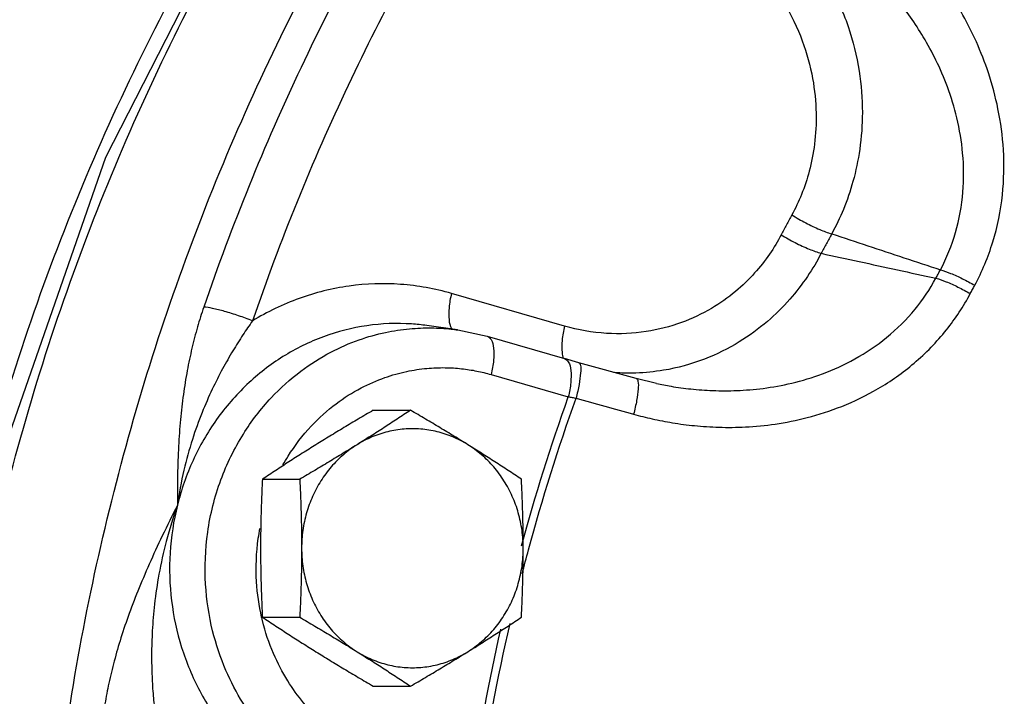
# Model space of a CAD drawing. Units: inches. Extents: x 0 to 34, y 0 to 25.
# Drawn here: x 21.5 to 22.2, y 20 to 20.5 of the extents above; entities that cross this region are included whole.
import ezdxf

# ---------------------------------------------------------------- set-up
doc = ezdxf.new("R2010")
doc.units = ezdxf.units.IN
doc.header["$LTSCALE"] = 1.87
doc.header["$MEASUREMENT"] = 0
doc.layers.get('0').update_dxf_attribs({"linetype": 'CONTINUOUS'})
doc.layers.add('02___PRT_ALL_AXES', color=7, linetype='CONTINUOUS')
doc.layers.add('11611', color=7, linetype='CONTINUOUS')

msp = doc.modelspace()

# ---------------------------------------------------------------- linework, layer by layer
at = {"color": 7, "linetype": 'Continuous'}
for p, q in [((21.90447, 20.24266), (21.81577, 20.26829)), ((21.79633, 20.24308), (21.79631, 20.24308)), ((21.82056, 20.23966), (21.79633, 20.24308)), ((21.82074, 20.23964), (21.84376, 20.23469)), ((21.84376, 20.23469), (21.90435, 20.21718)), ((21.91572, 20.21396), (21.90435, 20.21718)), ((21.96074, 20.20146), (21.91572, 20.21396)), ((21.84679, 20.20467), (21.90738, 20.18716)), ((21.97663, 20.19758), (21.96074, 20.20146)), ((21.97663, 20.19758), (21.97664, 20.19757))]:
    msp.add_line(p, q, dxfattribs=at)
msp.add_lwpolyline([(21.86749, 20.87066), (21.79667, 20.79495), (21.65648, 20.59462), (21.54445, 20.37497), (21.46278, 20.14025), (21.41321, 19.89545), (21.39678, 19.64568), (21.41377, 19.39603), (21.46381, 19.15158), (21.54583, 18.91741), (21.65803, 18.69842), (21.7982, 18.49877)], dxfattribs=at)
for points, start_tangent, end_tangent in [([(21.84681, 18.45113), (21.71335, 18.62617), (21.59517, 18.83216), (21.50449, 19.05377), (21.44306, 19.28677), (21.41205, 19.52668), (21.41205, 19.76892), (21.44306, 20.00883), (21.50449, 20.24183), (21.59517, 20.46345), (21.71335, 20.66943), (21.84679, 20.84446)], (-0.655889, 0.754857), (0.655879, 0.754866)), ([(21.78592, 18.50922), (21.70252, 18.61988), (21.58015, 18.82583), (21.48614, 19.04843), (21.42238, 19.28316), (21.39016, 19.52528), (21.39013, 19.76988), (21.42229, 20.01201), (21.486, 20.24676), (21.57996, 20.46938), (21.70227, 20.67537), (21.78452, 20.78466)], (-0.634034, 0.773305), (0.633017, 0.774138)), ([(21.89628, 20.77097), (21.79107, 20.6182), (21.69777, 20.44561), (21.62146, 20.25757)], (-0.610059, -0.792356), (-0.324329, -0.945944)), ([(21.92963, 20.75103), (21.82631, 20.601), (21.73467, 20.4315), (21.65969, 20.24675)], (-0.610059, -0.792356), (-0.324329, -0.945944)), ([(22.22614, 20.27467), (22.24032, 20.30867), (22.24786, 20.34567), (22.24865, 20.38106), (22.2444, 20.41321), (22.23688, 20.44134), (22.22742, 20.46563), (22.21695, 20.48652), (22.20604, 20.50449), (22.19508, 20.51998), (22.18425, 20.53342), (22.17362, 20.54518), (22.16316, 20.55563)], (0.474217, 0.880408), (-0.724612, 0.689157)), ([(22.08686, 20.54651), (22.11078, 20.51331), (22.12685, 20.47777), (22.13552, 20.44268), (22.13802, 20.41026), (22.13594, 20.38141), (22.13064, 20.35618), (22.12312, 20.33426), (22.11395, 20.31507)], (0.666118, -0.745846), (-0.481193, -0.876615)), ([(22.19923, 20.28682), (22.21109, 20.3161), (22.21687, 20.34785), (22.21669, 20.37831), (22.21211, 20.40605), (22.20471, 20.43037), (22.19569, 20.45142), (22.18584, 20.46955), (22.17568, 20.48517), (22.16553, 20.49866), (22.15554, 20.51037), (22.14578, 20.52064), (22.1362, 20.52978)], (0.470575, 0.88236), (-0.739659, 0.672982)), ([(22.05531, 20.52444), (22.0764, 20.49646), (22.09089, 20.46646), (22.09899, 20.43689), (22.10173, 20.40963), (22.10046, 20.38542), (22.09636, 20.36428), (22.09029, 20.34593), (22.08276, 20.32992)], (0.679784, -0.733412), (-0.477587, -0.878584)), ([(22.08276, 20.32992), (22.07855, 20.32212), (22.07438, 20.31428)], (-0.47761, -0.878572), (-0.466264, -0.884646)), ([(22.08276, 20.32992), (22.09362, 20.32366), (22.10461, 20.31843), (22.11395, 20.31507)], (0.845191, -0.534465), (0.963828, -0.266526)), ([(22.07438, 20.31428), (22.06528, 20.29922), (22.05354, 20.28433), (22.03854, 20.26988), (22.01963, 20.25656), (21.99629, 20.24551), (21.96849, 20.23837), (21.93726, 20.23696), (21.90447, 20.24266)], (-0.466267, -0.884644), (-0.960739, 0.277454)), ([(22.07438, 20.31428), (22.08532, 20.30816), (22.09638, 20.30305), (22.10576, 20.29977)], (0.852527, -0.522683), (0.965606, -0.260011)), ([(22.11395, 20.31507), (22.10983, 20.30743), (22.10576, 20.29977)], (-0.47761, -0.878572), (-0.466264, -0.884646)), ([(22.11395, 20.31507), (22.14225, 20.30569), (22.17067, 20.29627), (22.19923, 20.28681)], (0.949199, -0.314675), (0.949313, -0.314332)), ([(22.10576, 20.29977), (22.09496, 20.28166), (22.08113, 20.26374), (22.06353, 20.24632), (22.04145, 20.23022), (22.01428, 20.21679), (21.98205, 20.20798), (21.96047, 20.20584)], (-0.46262, -0.886557), (-0.999456, -0.032994)), ([(22.10576, 20.29977), (22.13561, 20.29328), (22.16559, 20.28677), (22.1957, 20.28022)], (0.977231, -0.21218), (0.977135, -0.212618)), ([(21.97664, 20.19757), (21.98794, 20.19545), (22.00352, 20.19333), (22.02063, 20.1921), (22.03947, 20.1921), (22.06014, 20.19382), (22.08265, 20.19791), (22.10683, 20.20523), (22.1321, 20.21685), (22.15708, 20.23372), (22.17932, 20.25582), (22.1957, 20.28022)], (0.978584, -0.205849), (0.473269, 0.880918)), ([(22.1957, 20.28022), (22.19746, 20.28352), (22.19923, 20.28681)], (0.469405, 0.882983), (0.474481, 0.880266)), ([(22.1957, 20.28022), (22.20364, 20.27749), (22.21302, 20.27332), (22.22268, 20.2682)], (0.965119, -0.261813), (0.867521, -0.4974)), ([(22.19923, 20.28681), (22.20716, 20.28406), (22.21651, 20.27984), (22.22614, 20.27467)], (0.964323, -0.264728), (0.864581, -0.502493)), ([(21.81577, 20.26829), (21.77587, 20.27542), (21.7355, 20.27407), (21.6963, 20.26436), (21.65969, 20.24675)], (-0.960688, 0.277632), (-0.852838, -0.522176)), ([(22.22268, 20.2682), (22.2244, 20.27143), (22.22614, 20.27467)], (0.469405, 0.882983), (0.474481, 0.880266)), ([(21.81577, 20.26829), (21.81383, 20.2571), (21.81382, 20.24751)], (-0.241109, -0.970498), (0.096938, -0.99529)), ([(21.95863, 20.17354), (21.97326, 20.16988), (21.98909, 20.16682), (22.00639, 20.16454), (22.02544, 20.16331), (22.04643, 20.16354), (22.06952, 20.1658), (22.09471, 20.17085), (22.12185, 20.1797), (22.15031, 20.19357), (22.1786, 20.2136), (22.20393, 20.23968), (22.22268, 20.2682)], (0.963454, -0.267873), (0.469603, 0.882878)), ([(21.62146, 20.25757), (21.61657, 20.24207), (21.61222, 20.22542), (21.60849, 20.20773), (21.60548, 20.18906), (21.60322, 20.16932), (21.6017, 20.14841), (21.60092, 20.1261), (21.60078, 20.10203)], (-0.324333, -0.945943), (0.005083, -0.999987)), ([(21.65969, 20.24675), (21.64878, 20.25077), (21.63777, 20.25421), (21.6282, 20.25659), (21.62146, 20.25757)], (-0.928851, 0.370454), (-0.999066, 0.04322)), ([(21.65969, 20.24675), (21.65218, 20.23579), (21.64434, 20.22333), (21.63629, 20.2092), (21.62816, 20.19315), (21.62015, 20.1748), (21.61257, 20.15374), (21.6059, 20.12959), (21.60078, 20.10203)], (-0.58061, -0.814182), (-0.138508, -0.990361)), ([(21.79631, 20.24308), (21.78453, 20.24432), (21.74941, 20.24299), (21.71535, 20.23432), (21.6836, 20.2187), (21.65532, 20.19676), (21.63151, 20.16929), (21.61309, 20.13731), (21.60078, 20.10203)], (-0.99019, 0.139724), (-0.241109, -0.970498)), ([(21.75245, 19.8696), (21.73934, 19.87399), (21.72591, 19.8798), (21.71195, 19.88739), (21.69739, 19.89726), (21.68233, 19.90999), (21.66708, 19.92628), (21.65226, 19.94687), (21.63889, 19.97247), (21.62844, 20.00354), (21.6229, 20.04006), (21.62456, 20.08088), (21.63492, 20.12201), (21.65254, 20.15799), (21.67431, 20.18635), (21.69773, 20.2074), (21.72109, 20.22218), (21.74337, 20.23191), (21.76403, 20.23771), (21.78288, 20.24057), (21.79999, 20.24124), (21.81553, 20.24029), (21.82067, 20.23965)], (-0.960688, 0.277632), (0.990095, -0.140402)), ([(21.81382, 20.24751), (21.81577, 20.24088), (21.81634, 20.24009)], (0.096938, -0.99529), (0.635018, -0.772497)), ([(21.90447, 20.24266), (21.90252, 20.23147), (21.90252, 20.22188)], (-0.241109, -0.970498), (0.096928, -0.995291)), ([(21.84376, 20.23469), (21.8468, 20.23209), (21.84874, 20.22545), (21.84874, 20.21586), (21.84679, 20.20467)], (0.953336, -0.301911), (-0.241109, -0.970498)), ([(21.90252, 20.22188), (21.90348, 20.21719)], (0.096928, -0.995291), (0.3542, -0.93517)), ([(21.68361, 20.13376), (21.68761, 20.14051), (21.70578, 20.1642), (21.72534, 20.18178), (21.74485, 20.19412), (21.76345, 20.20224), (21.7807, 20.20709), (21.79645, 20.20948), (21.81072, 20.21004), (21.82371, 20.20924), (21.83563, 20.2074), (21.84679, 20.20467)], (0.488216, 0.872723), (0.960688, -0.277632)), ([(21.90435, 20.21718), (21.90739, 20.21457), (21.90933, 20.20794), (21.90933, 20.19835), (21.90738, 20.18716)], (0.953336, -0.301912), (-0.241109, -0.970498)), ([(21.91572, 20.21396), (21.91691, 20.21193), (21.91704, 20.20597), (21.91583, 20.19694), (21.91344, 20.1861)], (0.9602, -0.279315), (-0.247596, -0.968863)), ([(21.96047, 20.20584), (21.94598, 20.206), (21.94293, 20.2062)], (-0.999456, -0.032994), (-0.997302, 0.073407)), ([(21.96073, 20.20145), (21.96199, 20.19941), (21.96217, 20.19343), (21.961, 20.18439), (21.95863, 20.17354)], (0.958954, -0.283561), (-0.247153, -0.968976)), ([(21.87076, 20.0703), (21.90738, 20.18716)], (0.262071, 0.965049), (0.335738, 0.941955)), ([(21.90738, 20.18716), (21.91037, 20.18664), (21.91344, 20.1861)], (0.985422, -0.170126), (0.984314, -0.176425)), ([(21.87615, 20.06711), (21.91344, 20.1861)], (0.261166, 0.965294), (0.336484, 0.941689)), ([(21.91344, 20.1861), (21.93596, 20.17984), (21.95863, 20.17354)], (0.963539, -0.267567), (0.963454, -0.267873)), ([(21.60078, 20.10203), (21.58895, 20.07807), (21.57863, 20.05574), (21.56972, 20.03469), (21.56214, 20.01473), (21.55581, 19.99574), (21.55065, 19.9776), (21.54659, 19.96038), (21.5436, 19.94421)], (-0.451588, -0.892227), (-0.156627, -0.987658)), ([(21.60078, 20.10203), (21.59203, 20.07376), (21.58629, 20.04789), (21.58286, 20.0245), (21.5811, 20.0035), (21.58056, 19.98467), (21.58088, 19.96773), (21.58182, 19.95253), (21.58322, 19.93895)], (-0.336868, -0.941552), (0.12221, -0.992504)), ([(21.60078, 20.10203), (21.59508, 20.06484), (21.59621, 20.02722), (21.60409, 19.9906), (21.6184, 19.95635), (21.63865, 19.9257), (21.66413, 19.89982), (21.69394, 19.87972), (21.72699, 19.86627)], (-0.241109, -0.970498), (0.960688, -0.277632)), ([(21.66688, 20.01415), (21.66286, 20.04209), (21.66426, 20.07616), (21.66552, 20.08379)], (-0.224444, 0.974487), (0.186101, 0.982531)), ([(21.87122, 20.04841), (21.87615, 20.06711)], (0.249399, 0.968401), (0.261166, 0.965294)), ([(21.66749, 20.01159), (21.66688, 20.01415)], (-0.239686, 0.970851), (-0.224444, 0.974487)), ([(21.77103, 19.89974), (21.76009, 19.9034), (21.74887, 19.90826), (21.73722, 19.9146), (21.72506, 19.92284), (21.71248, 19.93347), (21.69975, 19.94707), (21.68738, 19.96427), (21.67621, 19.98564), (21.66749, 20.01159)], (-0.960688, 0.277632), (-0.239686, 0.970851)), ([(21.83739, 19.88002), (21.86168, 20.00932)], (0.144076, 0.989567), (0.224839, 0.974396)), ([(21.83163, 19.88223), (21.85444, 20.00474)], (0.144848, 0.989454), (0.221041, 0.975265))]:
    msp.add_spline(points, degree=3, dxfattribs=dict(at, start_tangent=start_tangent, end_tangent=end_tangent))
at = {"layer": '02___PRT_ALL_AXES', "color": 7, "linetype": 'Continuous'}
for p, q in [((21.75439, 20.17664), (21.78368, 20.17664)), ((21.66747, 20.12251), (21.69675, 20.12251)), ((21.66747, 20.01426), (21.69675, 20.01426)), ((21.75439, 19.96013), (21.78368, 19.96013))]:
    msp.add_line(p, q, dxfattribs=at)
for points, start_tangent, end_tangent in [([(21.75439, 20.17664), (21.74267, 20.16972), (21.73142, 20.163), (21.72038, 20.1563), (21.70948, 20.14957)], (-0.862753, -0.505626), (-0.848878, -0.52859)), ([(21.78368, 20.17664), (21.7732, 20.16972), (21.76285, 20.163), (21.75238, 20.1563), (21.74167, 20.14957)], (-0.832995, -0.553281), (-0.848878, -0.52859)), ([(21.82859, 20.14957), (21.81769, 20.1563), (21.80665, 20.163), (21.7954, 20.16972), (21.78368, 20.17664)], (-0.848878, 0.52859), (-0.862753, 0.505626)), ([(21.82859, 20.14957), (21.81689, 20.15565), (21.80447, 20.15978), (21.79163, 20.16187), (21.77864, 20.16187), (21.76579, 20.15978), (21.75338, 20.15565), (21.74167, 20.14957)], (-0.848878, 0.52859), (-0.848878, -0.52859)), ([(21.70948, 20.14957), (21.69877, 20.14284), (21.68829, 20.13614), (21.67795, 20.12942), (21.66747, 20.12251)], (-0.848878, -0.52859), (-0.832995, -0.553281)), ([(21.74167, 20.14957), (21.73077, 20.14284), (21.71972, 20.13614), (21.70848, 20.12942), (21.69675, 20.12251)], (-0.848878, -0.52859), (-0.862753, -0.505626)), ([(21.74167, 20.14957), (21.73094, 20.14168), (21.72141, 20.13215), (21.71331, 20.1212), (21.70682, 20.10906), (21.70207, 20.09602), (21.69918, 20.08236), (21.69821, 20.06838)], (-0.848878, -0.52859), (0, -1)), ([(21.8706, 20.12251), (21.86012, 20.12942), (21.84978, 20.13615), (21.8393, 20.14284), (21.82859, 20.14957)], (-0.832995, 0.553281), (-0.848878, 0.52859)), ([(21.87206, 20.06838), (21.87108, 20.08236), (21.86819, 20.09602), (21.86345, 20.10906), (21.85695, 20.1212), (21.84885, 20.13215), (21.83933, 20.14168), (21.82859, 20.14957)], (0, 1), (-0.848878, 0.52859)), ([(21.66747, 20.12251), (21.66685, 20.10879), (21.6664, 20.09537), (21.66611, 20.08192), (21.66602, 20.06838)], (-0.050125, -0.998743), (0, -1)), ([(21.69675, 20.12251), (21.69737, 20.10879), (21.69783, 20.09537), (21.69811, 20.08192), (21.69821, 20.06838)], (0.050125, -0.998743), (0, -1)), ([(21.87206, 20.06838), (21.87196, 20.08197), (21.87167, 20.09544), (21.87122, 20.10885), (21.8706, 20.12251)], (0, 1), (-0.050125, 0.998743)), ([(21.66602, 20.06838), (21.66611, 20.0548), (21.6664, 20.04133), (21.66685, 20.02791), (21.66747, 20.01426)], (0, -1), (0.050125, -0.998743)), ([(21.69821, 20.06838), (21.69811, 20.0548), (21.69782, 20.04133), (21.69737, 20.02791), (21.69675, 20.01426)], (0, -1), (-0.050125, -0.998743)), ([(21.69821, 20.06838), (21.69918, 20.05441), (21.70207, 20.04075), (21.70682, 20.0277), (21.71331, 20.01557), (21.72141, 20.00461), (21.73094, 19.99508), (21.74167, 19.98719)], (0, -1), (0.848878, -0.52859)), ([(21.82859, 19.98719), (21.83933, 19.99508), (21.84885, 20.00461), (21.85695, 20.01557), (21.86345, 20.0277), (21.86819, 20.04075), (21.87108, 20.05441), (21.87206, 20.06838)], (0.848878, 0.52859), (0, 1)), ([(21.8706, 20.01426), (21.87122, 20.02797), (21.87167, 20.0414), (21.87196, 20.05484), (21.87206, 20.06838)], (0.050125, 0.998743), (0, 1)), ([(21.66747, 20.01426), (21.67795, 20.00734), (21.68829, 20.00062), (21.69877, 19.99392), (21.70948, 19.98719)], (0.832995, -0.553281), (0.848878, -0.52859)), ([(21.69675, 20.01426), (21.70848, 20.00734), (21.71973, 20.00062), (21.73077, 19.99392), (21.74167, 19.98719)], (0.862753, -0.505626), (0.848878, -0.52859)), ([(21.82859, 19.98719), (21.8393, 19.99392), (21.84978, 20.00062), (21.86012, 20.00734), (21.8706, 20.01426)], (0.848878, 0.52859), (0.832995, 0.553281)), ([(21.70948, 19.98719), (21.72038, 19.98046), (21.73142, 19.97376), (21.74267, 19.96704), (21.75439, 19.96013)], (0.848878, -0.52859), (0.862753, -0.505626)), ([(21.74167, 19.98719), (21.75238, 19.98046), (21.76286, 19.97376), (21.7732, 19.96704), (21.78368, 19.96013)], (0.848878, -0.52859), (0.832995, -0.553281)), ([(21.74167, 19.98719), (21.75338, 19.98111), (21.76579, 19.97698), (21.77864, 19.97489), (21.79163, 19.97489), (21.80447, 19.97698), (21.81689, 19.98111), (21.82859, 19.98719)], (0.848878, -0.52859), (0.848878, 0.52859)), ([(21.78368, 19.96013), (21.7954, 19.96704), (21.80665, 19.97377), (21.81769, 19.98047), (21.82859, 19.98719)], (0.862753, 0.505626), (0.848878, 0.52859))]:
    msp.add_spline(points, degree=3, dxfattribs=dict(at, start_tangent=start_tangent, end_tangent=end_tangent))
at = {"layer": '11611', "color": 7, "linetype": 'Continuous', "start_tangent": (-0.233884, 0.972265), "end_tangent": (0.75203, 0.659129)}
msp.add_spline([(21.54547, 19.20544), (21.50475, 19.43801), (21.49331, 19.67437), (21.51136, 19.91024), (21.55856, 20.14138), (21.63406, 20.36361), (21.73651, 20.57292), (21.86405, 20.76553), (22.01438, 20.93795), (22.09634, 21.0148)], degree=3, dxfattribs=at)

doc.saveas('drawing.dxf')
